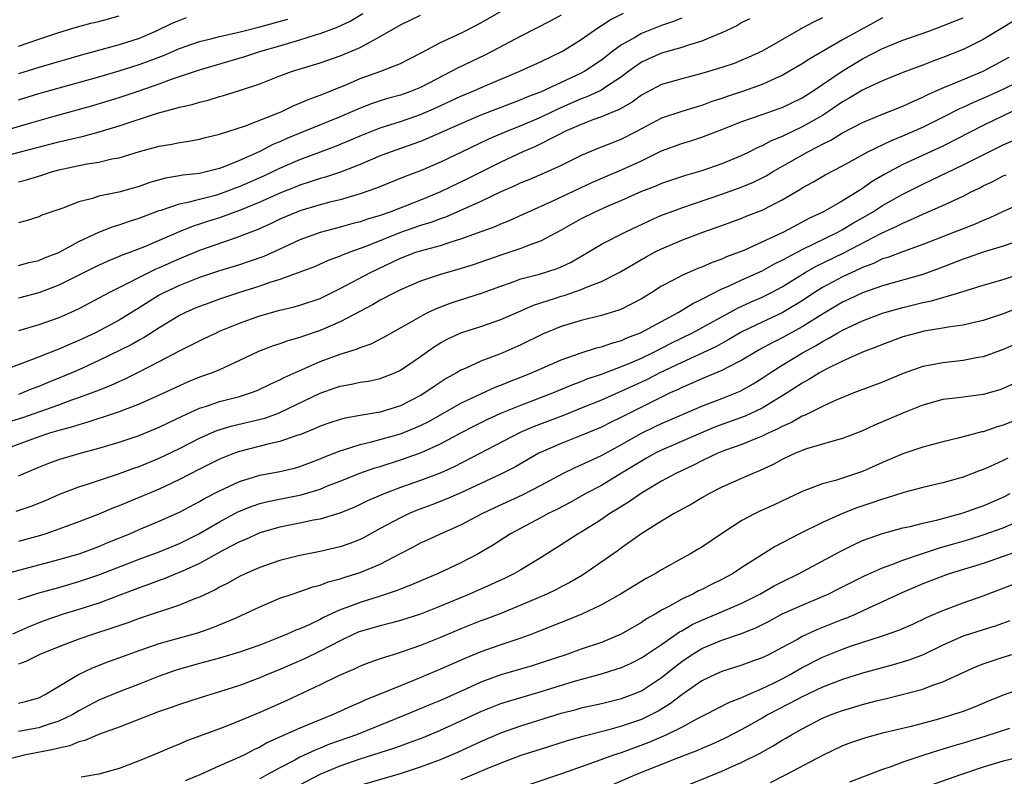
# Model space of a CAD drawing. Units: inches. Extents: x 2568000 to 2571000, y 1503000 to 1506000.
# Drawn here: x 2568433 to 2568531, y 1503599 to 1503674 of the extents above; entities that cross this region are included whole.
import ezdxf

# ---------------------------------------------------------------- set-up
doc = ezdxf.new("R2010")
doc.units = ezdxf.units.IN
doc.header["$MEASUREMENT"] = 0
doc.layers.add('LD25681503_2ft', color=101, linetype='Continuous')

msp = doc.modelspace()

# ---------------------------------------------------------------- linework, layer by layer
at = {"layer": 'LD25681503_2ft'}
for points, elevation in [([(2568429, 1503662.341), (2568433.755, 1503663.755), (2568436.546, 1503664.546), (2568438.838, 1503665.162), (2568440.396, 1503665.604), (2568443, 1503666.39), (2568445, 1503667.06), (2568447, 1503667.758), (2568448.222, 1503668.222), (2568451, 1503669.163), (2568455.51, 1503670.49), (2568457.106, 1503671), (2568459, 1503671.528), (2568459.768, 1503671.768), (2568461, 1503672.117), (2568462.664, 1503672.664), (2568463, 1503672.762), (2568464.65, 1503673.35), (2568466.008, 1503673.992), (2568467.265, 1503674.735)], 10848), ([(2568433, 1503658.012), (2568433.788, 1503658.212), (2568435.322, 1503658.679), (2568436.286, 1503659), (2568437, 1503659.189), (2568439.8, 1503659.8), (2568441, 1503659.977), (2568442.284, 1503660.284), (2568443, 1503660.403), (2568445.026, 1503661.026), (2568447, 1503661.563), (2568448.242, 1503661.758), (2568449, 1503661.931), (2568449.941, 1503662.059), (2568451, 1503662.256), (2568451.586, 1503662.414), (2568453, 1503662.742), (2568455.575, 1503663.575), (2568458.859, 1503664.859), (2568459.187, 1503665), (2568460.399, 1503665.601), (2568461, 1503665.831), (2568461.804, 1503666.196), (2568463, 1503666.615), (2568465.733, 1503667.733), (2568467, 1503668.287), (2568469.061, 1503669), (2568471, 1503669.776), (2568473, 1503670.799), (2568473.124, 1503670.876), (2568475, 1503671.86), (2568476.588, 1503672.588), (2568477.42, 1503673), (2568479, 1503673.836), (2568481.016, 1503674.984)], 10844), ([(2568433, 1503649.675), (2568434.027, 1503649.973), (2568435, 1503650.188), (2568435.571, 1503650.429), (2568437, 1503650.987), (2568439, 1503652.08), (2568440.995, 1503653.005), (2568442.423, 1503653.577), (2568443, 1503653.741), (2568443.931, 1503654.069), (2568445, 1503654.397), (2568447, 1503655.146), (2568447.198, 1503655.198), (2568449, 1503655.804), (2568450.005, 1503656.005), (2568451, 1503656.283), (2568452.724, 1503656.724), (2568453, 1503656.804), (2568453.555, 1503657), (2568454.604, 1503657.396), (2568455, 1503657.529), (2568457.409, 1503658.591), (2568459, 1503659.365), (2568461, 1503660.228), (2568464.474, 1503661.526), (2568465.896, 1503662.104), (2568467, 1503662.582), (2568469, 1503663.364), (2568471, 1503663.998), (2568473, 1503664.693), (2568474.605, 1503665.395), (2568477, 1503666.513), (2568478.16, 1503667), (2568479.663, 1503667.663), (2568482.881, 1503669), (2568485, 1503669.976), (2568487.141, 1503671), (2568489, 1503672.165), (2568490.659, 1503673.341), (2568491, 1503673.543), (2568491.872, 1503674.128), (2568493.216, 1503674.783)], 10840), ([(2568532.009, 1503673.991), (2568530.775, 1503673.225), (2568529, 1503672.156), (2568527, 1503671.155), (2568525, 1503670.358), (2568523.99, 1503670.01), (2568523, 1503669.618), (2568522.539, 1503669.461), (2568521, 1503668.867), (2568519, 1503668.042), (2568517.247, 1503667.247), (2568517, 1503667.125), (2568515.674, 1503666.326), (2568515, 1503665.962), (2568513.605, 1503665), (2568513, 1503664.617), (2568511, 1503663.462), (2568509, 1503662.516), (2568507.908, 1503662.092), (2568507, 1503661.591), (2568506.577, 1503661.423), (2568505.759, 1503661), (2568505, 1503660.63), (2568503, 1503659.785), (2568501, 1503659.087), (2568499.361, 1503658.638), (2568497, 1503657.845), (2568496.415, 1503657.585), (2568495, 1503657.04), (2568493, 1503656.147), (2568491.509, 1503655.51), (2568490.366, 1503655), (2568489, 1503654.317), (2568488.148, 1503653.852), (2568487, 1503653.184), (2568485, 1503652.12), (2568483.648, 1503651.647), (2568483, 1503651.381), (2568481, 1503650.723), (2568478.242, 1503649.758), (2568476.721, 1503649.279), (2568475, 1503648.793), (2568473, 1503648.134), (2568471, 1503647.266), (2568470.464, 1503647), (2568469, 1503646.225), (2568468.229, 1503645.771), (2568465, 1503644.073), (2568463, 1503643.212), (2568461.344, 1503642.656), (2568461, 1503642.516), (2568459.812, 1503642.188), (2568459, 1503641.887), (2568458.321, 1503641.679), (2568456.875, 1503641.124), (2568455, 1503640.22), (2568453, 1503639.3), (2568452.275, 1503639), (2568451, 1503638.557), (2568449.887, 1503638.114), (2568449, 1503637.727), (2568447, 1503636.787), (2568445, 1503635.893), (2568443, 1503635.14), (2568441.409, 1503634.591), (2568441, 1503634.473), (2568439.904, 1503634.096), (2568439, 1503633.847), (2568438.368, 1503633.632), (2568437, 1503633.278), (2568436.084, 1503633), (2568435, 1503632.64), (2568430.576, 1503631)], 10828), ([(2568431, 1503660.415), (2568433.179, 1503661), (2568437, 1503661.979), (2568438.296, 1503662.296), (2568439.461, 1503662.539), (2568441.023, 1503662.977), (2568443, 1503663.574), (2568446.828, 1503664.828), (2568448.681, 1503665.319), (2568449, 1503665.431), (2568450.285, 1503665.715), (2568451, 1503665.942), (2568451.859, 1503666.141), (2568453, 1503666.493), (2568453.399, 1503666.601), (2568455, 1503667.108), (2568457, 1503667.768), (2568459, 1503668.534), (2568460.265, 1503669), (2568463, 1503669.847), (2568465, 1503670.55), (2568467, 1503671.383), (2568467.882, 1503671.882), (2568469, 1503672.452), (2568471, 1503673.612), (2568473, 1503674.597)], 10846), ([(2568513, 1503674.309), (2568512.116, 1503673.884), (2568511, 1503673.28), (2568510.808, 1503673.192), (2568507, 1503671.015), (2568505.628, 1503670.372), (2568505, 1503670.098), (2568504.206, 1503669.794), (2568503, 1503669.37), (2568501, 1503668.768), (2568499, 1503668.263), (2568497, 1503667.684), (2568495, 1503666.617), (2568494.071, 1503665.928), (2568493, 1503665.332), (2568492.796, 1503665.204), (2568492.275, 1503665), (2568491, 1503664.46), (2568490.17, 1503664.17), (2568489, 1503663.719), (2568487.358, 1503663), (2568486.658, 1503662.658), (2568484.463, 1503661.537), (2568483.197, 1503661), (2568481, 1503659.95), (2568477.694, 1503658.306), (2568475.006, 1503657), (2568473, 1503656.191), (2568469.946, 1503655), (2568469, 1503654.658), (2568467.718, 1503654.282), (2568467, 1503654.016), (2568466.179, 1503653.821), (2568465, 1503653.498), (2568463, 1503652.98), (2568461, 1503652.231), (2568459, 1503651.299), (2568457.417, 1503650.583), (2568455.934, 1503650.066), (2568455, 1503649.765), (2568453, 1503649.159), (2568451, 1503648.492), (2568449, 1503647.708), (2568447.512, 1503647), (2568447, 1503646.721), (2568445, 1503645.46), (2568443, 1503644.243), (2568440.657, 1503643), (2568439, 1503642.212), (2568438.141, 1503641.859), (2568437, 1503641.351), (2568436.737, 1503641.264), (2568434.295, 1503640.295), (2568431, 1503639.064)], 10834), ([(2568431.91, 1503634.09), (2568433.435, 1503634.565), (2568437, 1503635.829), (2568438.31, 1503636.31), (2568439, 1503636.541), (2568440.791, 1503637.208), (2568442.219, 1503637.781), (2568443, 1503638.156), (2568443.592, 1503638.408), (2568445, 1503639.111), (2568447, 1503640.119), (2568449, 1503641.18), (2568450.224, 1503641.775), (2568451, 1503642.201), (2568451.552, 1503642.448), (2568452.683, 1503643), (2568453, 1503643.134), (2568455, 1503643.944), (2568457, 1503644.674), (2568459, 1503645.23), (2568460.435, 1503645.565), (2568461, 1503645.724), (2568463, 1503646.401), (2568465, 1503647.382), (2568468.008, 1503649), (2568471, 1503650.415), (2568472.541, 1503651), (2568473, 1503651.152), (2568475, 1503651.685), (2568476.043, 1503652.043), (2568477, 1503652.321), (2568480.423, 1503653.577), (2568481, 1503653.835), (2568481.844, 1503654.156), (2568483.222, 1503654.778), (2568483.676, 1503655), (2568486.047, 1503656.047), (2568490.069, 1503657.931), (2568491.458, 1503658.542), (2568493, 1503659.191), (2568495, 1503660.108), (2568497, 1503661.092), (2568499, 1503661.834), (2568499.909, 1503662.091), (2568501, 1503662.438), (2568503, 1503663.199), (2568505, 1503663.998), (2568507, 1503664.712), (2568508.708, 1503665.293), (2568509, 1503665.406), (2568511, 1503666.37), (2568511.979, 1503667), (2568514.974, 1503669.026), (2568517, 1503670.234), (2568519, 1503671.271), (2568519.471, 1503671.471), (2568521, 1503672.088), (2568523.586, 1503673), (2568525, 1503673.515), (2568526.042, 1503673.959), (2568527, 1503674.322)], 10830), ([(2568487, 1503674.574), (2568485.979, 1503674.021), (2568483, 1503672.495), (2568480.171, 1503671), (2568479.389, 1503670.611), (2568476.681, 1503669.319), (2568476.13, 1503669), (2568473, 1503667.403), (2568472.021, 1503667), (2568471, 1503666.635), (2568469.711, 1503666.289), (2568469, 1503666.069), (2568468.194, 1503665.806), (2568467, 1503665.341), (2568466.244, 1503665), (2568465, 1503664.468), (2568461, 1503662.844), (2568459.699, 1503662.302), (2568459, 1503661.984), (2568458.292, 1503661.708), (2568457, 1503661.024), (2568455, 1503660.122), (2568453.537, 1503659.537), (2568453, 1503659.346), (2568451.673, 1503659), (2568451, 1503658.851), (2568449.343, 1503658.658), (2568449, 1503658.586), (2568447.629, 1503658.371), (2568446.061, 1503657.939), (2568445, 1503657.554), (2568442.961, 1503656.962), (2568441, 1503656.576), (2568440.354, 1503656.354), (2568439, 1503656.026), (2568437.396, 1503655.396), (2568435.324, 1503654.676), (2568435, 1503654.516), (2568433.85, 1503654.15), (2568433, 1503653.913)], 10842), ([(2568433, 1503671.499), (2568435, 1503672.203), (2568437, 1503672.864), (2568438.627, 1503673.373), (2568440.202, 1503673.798), (2568441, 1503673.972), (2568443, 1503674.516)], 10854), ([(2568449.692, 1503674.308), (2568449, 1503674.065), (2568448.238, 1503673.762), (2568446.7, 1503673), (2568445, 1503672.273), (2568443, 1503671.627), (2568439.361, 1503670.639), (2568435, 1503669.37), (2568433, 1503668.756)], 10852), ([(2568519, 1503674.307), (2568518.144, 1503673.856), (2568515, 1503672.125), (2568511.746, 1503670.254), (2568511, 1503669.748), (2568509.734, 1503669), (2568509, 1503668.594), (2568508.295, 1503668.295), (2568507, 1503667.692), (2568505.057, 1503667), (2568503.508, 1503666.491), (2568503, 1503666.303), (2568502.011, 1503665.989), (2568501, 1503665.603), (2568500.523, 1503665.477), (2568499, 1503664.998), (2568497, 1503664.326), (2568494.513, 1503663), (2568493, 1503662.238), (2568492.099, 1503661.901), (2568490.663, 1503661.337), (2568489, 1503660.635), (2568487, 1503659.633), (2568485.613, 1503659), (2568483.786, 1503658.214), (2568483, 1503657.893), (2568482.397, 1503657.603), (2568481, 1503657.001), (2568479, 1503656.064), (2568475.505, 1503654.495), (2568475, 1503654.328), (2568474.04, 1503653.96), (2568473, 1503653.654), (2568471, 1503652.961), (2568467.559, 1503651.559), (2568465.983, 1503651), (2568465.268, 1503650.732), (2568465, 1503650.598), (2568463.822, 1503650.178), (2568463, 1503649.802), (2568462.435, 1503649.565), (2568460.989, 1503649.011), (2568459, 1503648.296), (2568457.991, 1503647.991), (2568457, 1503647.641), (2568454.983, 1503647), (2568453, 1503646.317), (2568452.023, 1503645.977), (2568451, 1503645.597), (2568450.577, 1503645.423), (2568449.608, 1503645), (2568449, 1503644.702), (2568447, 1503643.493), (2568445.483, 1503642.517), (2568445, 1503642.268), (2568444.194, 1503641.806), (2568441, 1503640.225), (2568439, 1503639.305), (2568438.296, 1503639), (2568435.95, 1503638.051), (2568435, 1503637.65), (2568434.524, 1503637.476), (2568433.385, 1503637), (2568433, 1503636.862)], 10832), ([(2568499, 1503674.297), (2568498.085, 1503673.915), (2568497, 1503673.555), (2568495, 1503672.764), (2568494.409, 1503672.409), (2568493, 1503671.629), (2568492.147, 1503671), (2568491, 1503670.103), (2568489.344, 1503669), (2568489, 1503668.816), (2568485, 1503666.971), (2568483.582, 1503666.418), (2568483, 1503666.15), (2568479, 1503664.627), (2568477, 1503663.786), (2568473.699, 1503662.301), (2568473, 1503662.025), (2568472.251, 1503661.749), (2568470.092, 1503661), (2568469, 1503660.582), (2568467, 1503659.745), (2568465.03, 1503658.97), (2568463.53, 1503658.47), (2568463, 1503658.331), (2568462.009, 1503657.991), (2568461, 1503657.686), (2568460.518, 1503657.482), (2568459, 1503656.885), (2568457, 1503655.99), (2568455, 1503655.17), (2568453, 1503654.44), (2568451.9, 1503654.1), (2568451, 1503653.79), (2568450.388, 1503653.611), (2568448.978, 1503653.022), (2568445.543, 1503651.543), (2568444.129, 1503651), (2568443.296, 1503650.704), (2568443, 1503650.564), (2568441.876, 1503650.123), (2568440.509, 1503649.491), (2568437, 1503647.725), (2568435.021, 1503646.978), (2568433, 1503646.426)], 10838), ([(2568505.768, 1503674.232), (2568505, 1503673.843), (2568504.475, 1503673.525), (2568503, 1503672.837), (2568502.742, 1503672.741), (2568501, 1503671.995), (2568499.581, 1503671.581), (2568499, 1503671.371), (2568497, 1503670.815), (2568495.742, 1503670.258), (2568495, 1503669.909), (2568493.731, 1503669), (2568493, 1503668.451), (2568491.421, 1503667.421), (2568491, 1503667.13), (2568489.553, 1503666.447), (2568489, 1503666.255), (2568486.723, 1503665.277), (2568485, 1503664.44), (2568483, 1503663.57), (2568481.575, 1503663), (2568479.762, 1503662.238), (2568477.154, 1503661), (2568475, 1503659.948), (2568473, 1503659.099), (2568471.471, 1503658.529), (2568468.629, 1503657.371), (2568467, 1503656.797), (2568465, 1503656.227), (2568463.986, 1503655.986), (2568463, 1503655.726), (2568461, 1503655.12), (2568460.69, 1503655), (2568459, 1503654.278), (2568458.138, 1503653.862), (2568456.756, 1503653.244), (2568456.103, 1503653), (2568455, 1503652.555), (2568454.352, 1503652.351), (2568451, 1503651.179), (2568449, 1503650.349), (2568447, 1503649.455), (2568446.672, 1503649.328), (2568445, 1503648.481), (2568443.91, 1503647.91), (2568442.048, 1503647), (2568439, 1503645.376), (2568438.212, 1503645), (2568437, 1503644.46), (2568435, 1503643.767), (2568433, 1503643.183)], 10836), ([(2568433, 1503666.174), (2568435, 1503666.805), (2568441, 1503668.46), (2568443, 1503669.042), (2568445, 1503669.664), (2568446.088, 1503670.088), (2568447.423, 1503670.577), (2568449, 1503671.274), (2568451, 1503671.967), (2568452.267, 1503672.267), (2568453, 1503672.463), (2568454.907, 1503672.907), (2568457, 1503673.423), (2568459.803, 1503674.197)], 10850), ([(2568433, 1503628.749), (2568435, 1503629.606), (2568435.996, 1503630.004), (2568437, 1503630.374), (2568439.026, 1503630.974), (2568441, 1503631.507), (2568443, 1503632.118), (2568445, 1503632.78), (2568447, 1503633.592), (2568447.938, 1503634.062), (2568449.29, 1503634.71), (2568451, 1503635.473), (2568451.689, 1503635.689), (2568453, 1503636.14), (2568455, 1503636.666), (2568456.084, 1503637), (2568456.751, 1503637.249), (2568458.095, 1503637.905), (2568459, 1503638.301), (2568459.448, 1503638.552), (2568463, 1503640.124), (2568465, 1503640.862), (2568466.637, 1503641.363), (2568467, 1503641.535), (2568468.097, 1503641.903), (2568469.417, 1503642.583), (2568472.067, 1503644.067), (2568473, 1503644.615), (2568473.74, 1503645), (2568474.589, 1503645.411), (2568476.038, 1503645.962), (2568479.077, 1503646.923), (2568481, 1503647.622), (2568481.951, 1503647.951), (2568483, 1503648.342), (2568484.832, 1503648.832), (2568486.616, 1503649.384), (2568487, 1503649.544), (2568487.989, 1503650.011), (2568489.682, 1503651), (2568491, 1503651.798), (2568493.357, 1503653), (2568495.827, 1503654.173), (2568497, 1503654.673), (2568497.837, 1503655), (2568499, 1503655.425), (2568503, 1503656.769), (2568504.641, 1503657.359), (2568506.064, 1503657.936), (2568507.395, 1503658.605), (2568508.037, 1503659), (2568511.563, 1503661), (2568512.522, 1503661.478), (2568513, 1503661.752), (2568513.841, 1503662.158), (2568515, 1503662.871), (2568517, 1503663.908), (2568519, 1503664.737), (2568521, 1503665.533), (2568521.989, 1503666.011), (2568523, 1503666.441), (2568523.367, 1503666.633), (2568525, 1503667.357), (2568525.579, 1503667.579), (2568529, 1503669.001), (2568531.589, 1503670.411)], 10826), ([(2568432.768, 1503625.231), (2568434.263, 1503625.737), (2568435.686, 1503626.314), (2568437.074, 1503626.927), (2568439, 1503627.657), (2568439.946, 1503627.946), (2568442.953, 1503628.953), (2568444.483, 1503629.517), (2568445, 1503629.69), (2568447, 1503630.51), (2568449, 1503631.491), (2568451, 1503632.517), (2568452.739, 1503633.261), (2568454.266, 1503633.734), (2568457.493, 1503634.507), (2568458.868, 1503635), (2568459, 1503635.051), (2568463, 1503636.998), (2568464.502, 1503637.498), (2568465, 1503637.683), (2568466.132, 1503637.868), (2568467, 1503638.063), (2568467.82, 1503638.18), (2568469, 1503638.433), (2568470.443, 1503639), (2568471, 1503639.254), (2568473, 1503640.629), (2568474.388, 1503641.612), (2568475, 1503641.984), (2568475.656, 1503642.345), (2568477, 1503642.983), (2568479, 1503643.621), (2568481, 1503644.294), (2568483, 1503645.164), (2568484.262, 1503645.738), (2568486.434, 1503646.434), (2568487, 1503646.629), (2568487.294, 1503646.706), (2568489, 1503647.279), (2568489.519, 1503647.519), (2568491, 1503648.089), (2568492.786, 1503649), (2568495.458, 1503650.542), (2568496.3, 1503651), (2568497, 1503651.352), (2568499, 1503652.201), (2568501.11, 1503653), (2568503, 1503653.668), (2568505, 1503654.402), (2568505.421, 1503654.579), (2568507, 1503655.187), (2568509, 1503656.204), (2568510.76, 1503657.24), (2568511, 1503657.397), (2568512.038, 1503657.962), (2568513.294, 1503658.706), (2568515, 1503659.613), (2568517.527, 1503661), (2568519.869, 1503662.131), (2568521, 1503662.585), (2568523, 1503663.459), (2568525, 1503664.443), (2568526.696, 1503665.304), (2568527, 1503665.43), (2568528.065, 1503665.935), (2568529, 1503666.326), (2568530.483, 1503667), (2568533, 1503668.197)], 10824), ([(2568531.899, 1503665), (2568531, 1503664.575), (2568529, 1503663.606), (2568525, 1503661.566), (2568521, 1503659.724), (2568519.227, 1503658.773), (2568517.964, 1503658.036), (2568517, 1503657.34), (2568516.782, 1503657.218), (2568516.461, 1503657), (2568515, 1503656.122), (2568513.043, 1503655), (2568511.648, 1503654.352), (2568511, 1503653.99), (2568509.138, 1503653), (2568505.189, 1503651.189), (2568504.729, 1503651), (2568503.466, 1503650.534), (2568503, 1503650.316), (2568502.021, 1503649.979), (2568501, 1503649.517), (2568500.618, 1503649.382), (2568499, 1503648.679), (2568498.275, 1503648.275), (2568497, 1503647.614), (2568496.031, 1503647), (2568495, 1503646.38), (2568493, 1503645.348), (2568492.756, 1503645.244), (2568491, 1503644.698), (2568489, 1503644.208), (2568487, 1503643.611), (2568485.159, 1503642.84), (2568483, 1503641.785), (2568481.192, 1503641), (2568480.865, 1503640.865), (2568479, 1503640.171), (2568477.44, 1503639.439), (2568477, 1503639.256), (2568476.574, 1503639), (2568475.551, 1503638.449), (2568474.345, 1503637.655), (2568473.437, 1503637), (2568473, 1503636.739), (2568471, 1503635.719), (2568469, 1503635.096), (2568467.192, 1503634.808), (2568467, 1503634.761), (2568465.497, 1503634.503), (2568465, 1503634.368), (2568463.961, 1503634.038), (2568463, 1503633.693), (2568462.531, 1503633.469), (2568461, 1503632.852), (2568460.792, 1503632.792), (2568459, 1503632.157), (2568457.935, 1503631.935), (2568455, 1503631.185), (2568454.485, 1503631), (2568453, 1503630.403), (2568451, 1503629.42), (2568449, 1503628.38), (2568447, 1503627.437), (2568445, 1503626.588), (2568443.865, 1503626.135), (2568443, 1503625.764), (2568442.441, 1503625.559), (2568441, 1503624.956), (2568439, 1503624.183), (2568437, 1503623.454), (2568435.702, 1503623), (2568435.17, 1503622.83), (2568433, 1503622.234)], 10822), ([(2568431.134, 1503618.867), (2568437, 1503620.431), (2568439.017, 1503621), (2568441, 1503621.726), (2568441.886, 1503622.114), (2568444.073, 1503623), (2568445, 1503623.406), (2568447, 1503624.24), (2568449, 1503625.146), (2568451, 1503626.199), (2568451.502, 1503626.498), (2568453, 1503627.277), (2568455, 1503628.204), (2568457, 1503628.81), (2568459, 1503629.185), (2568460.469, 1503629.531), (2568461, 1503629.678), (2568463, 1503630.44), (2568463.387, 1503630.613), (2568465, 1503631.253), (2568465.34, 1503631.34), (2568467, 1503631.87), (2568468.132, 1503632.132), (2568471, 1503632.943), (2568472.474, 1503633.526), (2568473, 1503633.76), (2568473.829, 1503634.171), (2568477, 1503635.971), (2568479, 1503636.926), (2568480.428, 1503637.572), (2568481, 1503637.787), (2568481.861, 1503638.139), (2568483, 1503638.57), (2568484.057, 1503639), (2568487, 1503640.307), (2568488.996, 1503641.004), (2568490.514, 1503641.486), (2568491, 1503641.596), (2568492.029, 1503641.971), (2568493, 1503642.234), (2568493.525, 1503642.475), (2568494.898, 1503643), (2568498.631, 1503645), (2568500.093, 1503645.907), (2568501, 1503646.331), (2568503, 1503647.346), (2568503.607, 1503647.607), (2568505, 1503648.262), (2568507, 1503649.161), (2568508.18, 1503649.82), (2568509, 1503650.216), (2568511, 1503651.29), (2568514.533, 1503653), (2568515, 1503653.252), (2568516.088, 1503653.912), (2568517, 1503654.415), (2568517.999, 1503655), (2568519, 1503655.647), (2568521, 1503656.791), (2568523, 1503657.782), (2568523.842, 1503658.158), (2568527, 1503659.681), (2568529, 1503660.703), (2568531, 1503661.687), (2568531.916, 1503662.084)], 10820), ([(2568433, 1503616.453), (2568434.912, 1503617.088), (2568437, 1503617.661), (2568439, 1503618.231), (2568441, 1503618.9), (2568445, 1503620.481), (2568447, 1503621.211), (2568448.279, 1503621.721), (2568449, 1503622.016), (2568450.945, 1503623), (2568453, 1503624.187), (2568454.83, 1503625.169), (2568456.244, 1503625.756), (2568457, 1503626.003), (2568457.792, 1503626.208), (2568461.116, 1503626.884), (2568463, 1503627.441), (2568463.758, 1503627.758), (2568465, 1503628.238), (2568466.963, 1503629.037), (2568468.454, 1503629.546), (2568469, 1503629.702), (2568471, 1503630.335), (2568473, 1503631.038), (2568475, 1503631.929), (2568477, 1503633.026), (2568478.297, 1503633.703), (2568479.631, 1503634.369), (2568481.013, 1503634.987), (2568483, 1503635.783), (2568486.174, 1503637), (2568488.157, 1503637.843), (2568489, 1503638.149), (2568489.601, 1503638.399), (2568491, 1503638.866), (2568493, 1503639.621), (2568494.06, 1503640.06), (2568495, 1503640.475), (2568496.096, 1503641), (2568498.017, 1503641.983), (2568500.09, 1503643), (2568504.546, 1503645.454), (2568505.92, 1503646.08), (2568507, 1503646.542), (2568507.94, 1503647), (2568509, 1503647.555), (2568511.302, 1503649), (2568512.382, 1503649.618), (2568515.085, 1503650.915), (2568518.899, 1503652.899), (2568520.416, 1503653.584), (2568521, 1503653.908), (2568521.787, 1503654.213), (2568523, 1503654.783), (2568525, 1503655.641), (2568526.231, 1503656.231), (2568527, 1503656.579), (2568527.813, 1503657), (2568528.61, 1503657.389), (2568529, 1503657.603), (2568529.952, 1503658.048), (2568531, 1503658.6), (2568531.288, 1503658.712)], 10818), ([(2568533, 1503655.9), (2568531, 1503655.064), (2568529.598, 1503654.402), (2568529, 1503654.175), (2568528.2, 1503653.8), (2568527, 1503653.341), (2568526.167, 1503653), (2568523, 1503651.759), (2568521.082, 1503651.082), (2568519.522, 1503650.478), (2568519, 1503650.333), (2568518.105, 1503649.895), (2568517, 1503649.496), (2568516.673, 1503649.327), (2568515.923, 1503649), (2568515, 1503648.568), (2568513, 1503647.494), (2568512.219, 1503647), (2568511, 1503646.175), (2568509, 1503644.962), (2568507, 1503644.05), (2568505, 1503643.071), (2568503.694, 1503642.306), (2568502.396, 1503641.604), (2568499, 1503640.039), (2568496.828, 1503639), (2568495.619, 1503638.381), (2568495, 1503638.087), (2568493, 1503637.173), (2568491, 1503636.295), (2568489, 1503635.475), (2568487.226, 1503634.774), (2568484.323, 1503633.677), (2568482.92, 1503633.08), (2568476.354, 1503629.646), (2568474.97, 1503629.03), (2568473, 1503628.298), (2568471, 1503627.588), (2568469.443, 1503627), (2568467.73, 1503626.27), (2568467, 1503625.903), (2568466.376, 1503625.623), (2568464.961, 1503625.039), (2568463, 1503624.456), (2568462.344, 1503624.344), (2568461, 1503624.055), (2568459, 1503623.654), (2568457, 1503623.071), (2568455.583, 1503622.417), (2568455, 1503622.181), (2568453.324, 1503621.324), (2568451, 1503620.036), (2568449, 1503619.129), (2568448.651, 1503619), (2568447.479, 1503618.521), (2568447, 1503618.359), (2568446.022, 1503617.978), (2568445, 1503617.616), (2568444.566, 1503617.434), (2568441, 1503616.106), (2568439, 1503615.466), (2568437.448, 1503615), (2568435.619, 1503614.381), (2568434.184, 1503613.815), (2568432.389, 1503613)], 10816), ([(2568531.948, 1503651.949), (2568531, 1503651.595), (2568529, 1503650.998), (2568527.513, 1503650.487), (2568527, 1503650.327), (2568524.631, 1503649.368), (2568523, 1503648.771), (2568519, 1503647.669), (2568517, 1503646.978), (2568515.663, 1503646.337), (2568515, 1503646.038), (2568513, 1503644.853), (2568511, 1503643.573), (2568509, 1503642.483), (2568508.002, 1503641.998), (2568506.712, 1503641.288), (2568506.209, 1503641), (2568505, 1503640.257), (2568503.491, 1503639.491), (2568503, 1503639.224), (2568501, 1503638.401), (2568500.039, 1503637.961), (2568499, 1503637.543), (2568498.642, 1503637.358), (2568497.853, 1503637), (2568496.193, 1503636.193), (2568493.262, 1503634.738), (2568493, 1503634.595), (2568491.922, 1503634.078), (2568491, 1503633.612), (2568489, 1503632.769), (2568487, 1503631.988), (2568485, 1503631.118), (2568484.767, 1503631), (2568482.378, 1503629.622), (2568481, 1503628.917), (2568477, 1503627.058), (2568475.57, 1503626.431), (2568474.129, 1503625.871), (2568472.672, 1503625.328), (2568471.887, 1503625), (2568471, 1503624.586), (2568469, 1503623.512), (2568467.382, 1503622.618), (2568467, 1503622.431), (2568465.978, 1503622.022), (2568465, 1503621.687), (2568463, 1503621.235), (2568461, 1503620.848), (2568459, 1503620.328), (2568457, 1503619.624), (2568455.56, 1503619), (2568455, 1503618.737), (2568453.877, 1503618.123), (2568453, 1503617.682), (2568452.57, 1503617.43), (2568451, 1503616.696), (2568450.513, 1503616.513), (2568449, 1503615.885), (2568445, 1503614.569), (2568443.855, 1503614.145), (2568442.37, 1503613.63), (2568440.444, 1503613), (2568439, 1503612.498), (2568437, 1503611.754), (2568435.127, 1503611), (2568433.718, 1503610.282), (2568433, 1503610.012)], 10814), ([(2568433, 1503606.146), (2568433.688, 1503606.312), (2568435, 1503606.687), (2568435.642, 1503607), (2568438.96, 1503609), (2568440.353, 1503609.647), (2568441.794, 1503610.206), (2568443.918, 1503611), (2568445, 1503611.391), (2568447, 1503612.073), (2568450.846, 1503613.154), (2568452.343, 1503613.657), (2568454.645, 1503614.645), (2568455.153, 1503614.847), (2568457, 1503615.737), (2568459, 1503616.582), (2568460.216, 1503617), (2568461, 1503617.246), (2568462.295, 1503617.705), (2568463, 1503617.883), (2568463.801, 1503618.199), (2568465, 1503618.503), (2568465.367, 1503618.633), (2568467, 1503619.128), (2568469, 1503619.978), (2568471, 1503621.044), (2568472.301, 1503621.699), (2568473, 1503622.079), (2568473.636, 1503622.364), (2568474.976, 1503623), (2568477, 1503623.877), (2568479.149, 1503625), (2568480.398, 1503625.602), (2568483.145, 1503626.855), (2568485, 1503627.826), (2568487.175, 1503629), (2568488.399, 1503629.601), (2568489, 1503629.851), (2568491, 1503630.782), (2568493, 1503631.862), (2568495, 1503632.992), (2568496.348, 1503633.652), (2568497, 1503633.965), (2568501, 1503635.701), (2568503, 1503636.46), (2568504.808, 1503637.192), (2568506.096, 1503637.904), (2568507, 1503638.468), (2568507.794, 1503639), (2568509, 1503639.762), (2568511.034, 1503641), (2568512.315, 1503641.685), (2568513, 1503642.124), (2568513.591, 1503642.409), (2568514.553, 1503643), (2568515, 1503643.257), (2568517, 1503644.184), (2568519, 1503644.931), (2568519.223, 1503645), (2568521, 1503645.504), (2568523, 1503645.995), (2568523.847, 1503646.153), (2568526.67, 1503647), (2568529, 1503647.73), (2568531, 1503648.302), (2568532.931, 1503648.931)], 10812), ([(2568532.531, 1503645.469), (2568531, 1503644.864), (2568529, 1503644.203), (2568527.975, 1503643.975), (2568527, 1503643.733), (2568525.535, 1503643.535), (2568525, 1503643.433), (2568523.142, 1503643.142), (2568522.534, 1503643), (2568521, 1503642.574), (2568519, 1503641.838), (2568518.415, 1503641.585), (2568517, 1503641.052), (2568515, 1503640.162), (2568513.362, 1503639.362), (2568512.703, 1503639), (2568511.666, 1503638.334), (2568511, 1503637.981), (2568509.482, 1503637), (2568507, 1503635.498), (2568505.305, 1503634.695), (2568502.377, 1503633.623), (2568500.961, 1503633.039), (2568497, 1503631.325), (2568496.361, 1503631), (2568495.5, 1503630.5), (2568495, 1503630.232), (2568493, 1503629.007), (2568491, 1503627.808), (2568489.471, 1503627), (2568487.885, 1503626.115), (2568486.58, 1503625.42), (2568485.719, 1503625), (2568485, 1503624.603), (2568481.969, 1503623), (2568480.166, 1503621.834), (2568478.726, 1503621), (2568477, 1503620.093), (2568474.695, 1503619), (2568473.487, 1503618.514), (2568472.089, 1503617.911), (2568471, 1503617.486), (2568470.664, 1503617.335), (2568469, 1503616.778), (2568467, 1503616.169), (2568465.66, 1503615.66), (2568465, 1503615.436), (2568463.335, 1503614.665), (2568463, 1503614.481), (2568461.983, 1503613.982), (2568461, 1503613.545), (2568460.595, 1503613.405), (2568459.736, 1503613), (2568458.499, 1503612.499), (2568457, 1503611.924), (2568455, 1503611.209), (2568453, 1503610.609), (2568451, 1503610.085), (2568449, 1503609.535), (2568448.596, 1503609.404), (2568447, 1503608.824), (2568445, 1503608.024), (2568443, 1503607.257), (2568441, 1503606.432), (2568439, 1503605.375), (2568438.389, 1503605), (2568437, 1503604.339), (2568436.048, 1503604.048), (2568435, 1503603.681), (2568433, 1503603.318)], 10810), ([(2568533, 1503642.181), (2568531, 1503641.314), (2568529, 1503640.595), (2568528.52, 1503640.519), (2568527, 1503640.219), (2568525, 1503640.004), (2568523.752, 1503639.752), (2568523, 1503639.622), (2568521.052, 1503638.948), (2568519, 1503638.085), (2568516.134, 1503637), (2568515, 1503636.547), (2568514.215, 1503636.215), (2568513, 1503635.645), (2568511.233, 1503634.767), (2568511, 1503634.69), (2568509.932, 1503634.068), (2568509, 1503633.669), (2568508.575, 1503633.425), (2568507.619, 1503633), (2568507, 1503632.696), (2568506.511, 1503632.511), (2568505, 1503631.887), (2568503.272, 1503631.272), (2568502.596, 1503631), (2568501, 1503630.236), (2568500.179, 1503629.821), (2568498.419, 1503629), (2568497, 1503628.219), (2568495, 1503627.04), (2568493.805, 1503626.195), (2568493, 1503625.716), (2568492.569, 1503625.431), (2568491.84, 1503625), (2568491, 1503624.429), (2568489, 1503623.17), (2568488.706, 1503623), (2568487, 1503621.881), (2568485, 1503620.621), (2568483, 1503619.398), (2568482.304, 1503619), (2568481.423, 1503618.577), (2568480.051, 1503617.95), (2568477.878, 1503617), (2568475, 1503615.803), (2568473, 1503615.001), (2568471, 1503614.357), (2568470.15, 1503614.15), (2568469, 1503613.843), (2568467, 1503613.269), (2568466.808, 1503613.192), (2568466.363, 1503613), (2568465, 1503612.359), (2568463, 1503611.305), (2568461.447, 1503610.553), (2568459, 1503609.493), (2568457.787, 1503609), (2568457, 1503608.657), (2568455, 1503607.915), (2568453, 1503607.267), (2568451.255, 1503606.745), (2568449, 1503606.009), (2568448.271, 1503605.729), (2568447, 1503605.297), (2568443, 1503603.764), (2568441.052, 1503603.052), (2568439.587, 1503602.413), (2568439, 1503602.281), (2568438.098, 1503601.902), (2568437, 1503601.677), (2568436.481, 1503601.519), (2568433.726, 1503601), (2568431, 1503600.336)], 10808), ([(2568533, 1503638.348), (2568531, 1503637.443), (2568530.67, 1503637.329), (2568529, 1503636.838), (2568527, 1503636.59), (2568526.516, 1503636.516), (2568525, 1503636.339), (2568523, 1503635.777), (2568521, 1503634.984), (2568518.201, 1503633.799), (2568517, 1503633.233), (2568515, 1503632.458), (2568514.278, 1503632.278), (2568511.436, 1503631.436), (2568511, 1503631.286), (2568510.328, 1503631), (2568509, 1503630.371), (2568508.112, 1503629.888), (2568506.745, 1503629.255), (2568506.08, 1503629), (2568503, 1503627.638), (2568501.75, 1503627), (2568501, 1503626.572), (2568500.029, 1503625.971), (2568498.243, 1503625), (2568497, 1503624.26), (2568495.018, 1503623.018), (2568493, 1503621.579), (2568492.67, 1503621.33), (2568489.109, 1503618.891), (2568487.85, 1503618.15), (2568487, 1503617.715), (2568486.539, 1503617.461), (2568485.585, 1503617), (2568483, 1503615.875), (2568481, 1503615.074), (2568479.502, 1503614.498), (2568479, 1503614.321), (2568477, 1503613.528), (2568475, 1503612.674), (2568473, 1503611.866), (2568471.267, 1503611.267), (2568470.39, 1503611), (2568469, 1503610.548), (2568467.851, 1503610.149), (2568467, 1503609.815), (2568466.453, 1503609.547), (2568464.852, 1503608.852), (2568463, 1503607.957), (2568459.625, 1503606.374), (2568457, 1503605.222), (2568453.964, 1503603.964), (2568453, 1503603.585), (2568449.652, 1503602.348), (2568449, 1503602.059), (2568448.243, 1503601.758), (2568446.846, 1503601.154), (2568445, 1503600.397), (2568443, 1503599.648), (2568441, 1503599.092), (2568439.231, 1503598.769)], 10806), ([(2568534.009, 1503635), (2568531, 1503633.786), (2568530.383, 1503633.617), (2568529, 1503633.148), (2568528.871, 1503633.129), (2568526.505, 1503632.505), (2568525, 1503632.146), (2568523, 1503631.595), (2568521, 1503630.932), (2568519, 1503630.09), (2568517, 1503629.196), (2568514.294, 1503628.294), (2568513, 1503627.95), (2568511, 1503627.184), (2568508.146, 1503625.854), (2568506.77, 1503625.23), (2568506.305, 1503625), (2568505, 1503624.303), (2568502.969, 1503623), (2568501, 1503621.669), (2568500.582, 1503621.418), (2568499.862, 1503621), (2568499, 1503620.541), (2568497, 1503619.408), (2568496.348, 1503619), (2568495.47, 1503618.53), (2568492.904, 1503617), (2568491, 1503615.918), (2568489.064, 1503615), (2568487.606, 1503614.394), (2568487, 1503614.173), (2568484.744, 1503613.256), (2568484.066, 1503613), (2568483, 1503612.61), (2568481, 1503611.945), (2568479, 1503611.247), (2568477.402, 1503610.599), (2568475, 1503609.52), (2568472.454, 1503608.454), (2568471, 1503607.873), (2568468.89, 1503607), (2568467.535, 1503606.465), (2568467, 1503606.212), (2568466.145, 1503605.855), (2568464.324, 1503605), (2568463, 1503604.481), (2568461, 1503603.649), (2568457.781, 1503602.219), (2568457, 1503601.767), (2568456.468, 1503601.532), (2568455.49, 1503601), (2568455, 1503600.765), (2568453, 1503599.892), (2568451.049, 1503599), (2568449.576, 1503598.424)], 10804), ([(2568531.47, 1503630.531), (2568531, 1503630.279), (2568529.687, 1503629.686), (2568529, 1503629.397), (2568528.704, 1503629.296), (2568527, 1503628.638), (2568525, 1503628.064), (2568523, 1503627.6), (2568521.109, 1503627.11), (2568519.439, 1503626.561), (2568519, 1503626.451), (2568517.938, 1503626.062), (2568516.432, 1503625.568), (2568515, 1503625), (2568513, 1503624.107), (2568510.734, 1503623), (2568508.288, 1503621.712), (2568505, 1503619.632), (2568504.04, 1503619), (2568503, 1503618.45), (2568502.022, 1503617.978), (2568501, 1503617.458), (2568500.682, 1503617.318), (2568500.107, 1503617), (2568499, 1503616.479), (2568497.784, 1503615.784), (2568497, 1503615.379), (2568496.362, 1503615), (2568495.481, 1503614.519), (2568495, 1503614.176), (2568492.98, 1503613), (2568491, 1503612.191), (2568489, 1503611.512), (2568487.568, 1503611), (2568485, 1503610.141), (2568484.129, 1503609.871), (2568481, 1503608.971), (2568479, 1503608.239), (2568477.577, 1503607.577), (2568475, 1503606.417), (2568473.991, 1503606.008), (2568471.622, 1503605), (2568466.639, 1503603), (2568463.949, 1503602.051), (2568463, 1503601.661), (2568462.517, 1503601.483), (2568461, 1503600.769), (2568460.482, 1503600.482), (2568459, 1503599.715), (2568457.704, 1503599), (2568457, 1503598.63)], 10802), ([(2568461, 1503598.008), (2568463, 1503599.087), (2568465, 1503599.921), (2568467, 1503600.609), (2568470.345, 1503601.655), (2568471, 1503601.902), (2568471.819, 1503602.181), (2568473.259, 1503602.742), (2568475, 1503603.47), (2568477, 1503604.375), (2568479, 1503605.315), (2568481, 1503606.102), (2568481.676, 1503606.324), (2568485, 1503607.298), (2568488.319, 1503608.319), (2568491, 1503609.06), (2568492.487, 1503609.513), (2568493, 1503609.704), (2568493.9, 1503610.1), (2568495, 1503610.655), (2568497, 1503611.985), (2568498.776, 1503613.224), (2568499, 1503613.342), (2568500.042, 1503613.958), (2568501, 1503614.411), (2568502.444, 1503615), (2568505, 1503616.105), (2568506.763, 1503617), (2568508.195, 1503617.805), (2568509, 1503618.212), (2568510.636, 1503619), (2568514.765, 1503621.235), (2568516.098, 1503621.902), (2568517, 1503622.317), (2568519, 1503623.036), (2568521, 1503623.572), (2568521.725, 1503623.725), (2568523, 1503624.058), (2568524.357, 1503624.356), (2568526.768, 1503625), (2568527, 1503625.068), (2568528.414, 1503625.586), (2568529, 1503625.782), (2568531, 1503626.642), (2568531.689, 1503627)], 10800), ([(2568467, 1503597.974), (2568471, 1503599.151), (2568473, 1503599.798), (2568475, 1503600.54), (2568476.725, 1503601.274), (2568479, 1503602.34), (2568481, 1503603.192), (2568483, 1503603.884), (2568487, 1503605.146), (2568488.484, 1503605.516), (2568489, 1503605.663), (2568491, 1503606.11), (2568493, 1503606.602), (2568494.076, 1503607), (2568495, 1503607.382), (2568497, 1503608.703), (2568498.266, 1503609.734), (2568499, 1503610.298), (2568500.036, 1503611), (2568501, 1503611.583), (2568503, 1503612.405), (2568504.941, 1503613.059), (2568506.373, 1503613.627), (2568507.698, 1503614.302), (2568509, 1503615.014), (2568511, 1503615.908), (2568513, 1503616.744), (2568513.566, 1503617), (2568514.529, 1503617.471), (2568515.855, 1503618.145), (2568517.202, 1503618.798), (2568519, 1503619.598), (2568519.924, 1503619.924), (2568521, 1503620.36), (2568522.953, 1503621.047), (2568524.457, 1503621.543), (2568525, 1503621.684), (2568525.964, 1503621.964), (2568527.564, 1503622.436), (2568529.09, 1503622.91), (2568531, 1503623.577), (2568532.062, 1503624.062)], 10798), ([(2568532.674, 1503621.326), (2568531, 1503620.723), (2568529, 1503620.051), (2568525.635, 1503619), (2568525, 1503618.781), (2568523, 1503618.013), (2568520.895, 1503617.105), (2568519, 1503616.21), (2568517.584, 1503615.584), (2568516.317, 1503615), (2568515.396, 1503614.604), (2568515, 1503614.459), (2568512.53, 1503613.47), (2568511, 1503612.763), (2568510.453, 1503612.453), (2568509, 1503611.676), (2568507.715, 1503611), (2568507, 1503610.645), (2568505.786, 1503610.214), (2568505, 1503609.911), (2568503, 1503609.296), (2568502.32, 1503609), (2568501, 1503608.376), (2568499, 1503606.968), (2568497.895, 1503606.105), (2568496.649, 1503605.351), (2568495.987, 1503605), (2568495, 1503604.532), (2568493, 1503603.841), (2568491.388, 1503603.388), (2568489.17, 1503602.83), (2568487.607, 1503602.393), (2568485, 1503601.579), (2568483, 1503600.923), (2568481, 1503600.176), (2568479.609, 1503599.608), (2568477, 1503598.504)], 10796), ([(2568483.926, 1503598.075), (2568487.183, 1503599.183), (2568490.26, 1503600.26), (2568492.24, 1503601), (2568493, 1503601.248), (2568495.754, 1503602.247), (2568497.459, 1503603), (2568499, 1503603.771), (2568500.644, 1503604.644), (2568501.378, 1503605), (2568503.771, 1503606.229), (2568505, 1503606.701), (2568505.193, 1503606.808), (2568507, 1503607.591), (2568508.14, 1503608.14), (2568509, 1503608.571), (2568509.811, 1503609), (2568511, 1503609.676), (2568513, 1503610.706), (2568515, 1503611.518), (2568515.808, 1503611.808), (2568519, 1503612.854), (2568520.595, 1503613.405), (2568521.993, 1503614.007), (2568523.352, 1503614.648), (2568525, 1503615.364), (2568527, 1503616.112), (2568529, 1503616.823), (2568533, 1503618.35)], 10794), ([(2568531.673, 1503614.327), (2568530.196, 1503613.804), (2568529, 1503613.449), (2568527, 1503612.795), (2568525, 1503611.899), (2568523.045, 1503610.955), (2568521.59, 1503610.41), (2568520.046, 1503609.954), (2568517, 1503609.125), (2568515, 1503608.506), (2568513, 1503607.727), (2568511, 1503606.78), (2568510.549, 1503606.55), (2568507.616, 1503605), (2568507, 1503604.636), (2568505, 1503603.511), (2568503.339, 1503602.661), (2568501.962, 1503602.038), (2568501, 1503601.641), (2568500.558, 1503601.442), (2568498.738, 1503600.738), (2568497, 1503600.027), (2568494.408, 1503599), (2568492.029, 1503597.971)], 10792), ([(2568498.464, 1503597.536), (2568503, 1503599.391), (2568503.72, 1503599.72), (2568505, 1503600.275), (2568506.817, 1503601.184), (2568508.11, 1503601.89), (2568509, 1503602.455), (2568509.351, 1503602.649), (2568509.918, 1503603), (2568511, 1503603.603), (2568513, 1503604.636), (2568513.862, 1503605), (2568515, 1503605.429), (2568516.228, 1503605.772), (2568517, 1503606.007), (2568518.365, 1503606.365), (2568519.398, 1503606.602), (2568523, 1503607.535), (2568523.885, 1503607.886), (2568525, 1503608.261), (2568527, 1503609.208), (2568528.243, 1503609.757), (2568529, 1503610.061), (2568531, 1503610.717), (2568533, 1503611.327)], 10790), ([(2568533, 1503607.639), (2568531, 1503606.946), (2568529.61, 1503606.39), (2568528.205, 1503605.794), (2568527, 1503605.323), (2568526.057, 1503605), (2568524.56, 1503604.56), (2568521.828, 1503603.828), (2568519, 1503603.142), (2568517.29, 1503602.71), (2568515.801, 1503602.199), (2568515, 1503601.884), (2568513, 1503600.922), (2568509.361, 1503599), (2568507.788, 1503598.212)], 10788), ([(2568531.637, 1503603.637), (2568529.171, 1503602.829), (2568527, 1503602.165), (2568526.094, 1503601.906), (2568525, 1503601.555), (2568524.565, 1503601.435), (2568523, 1503600.929), (2568521, 1503600.262), (2568519.823, 1503599.824), (2568519, 1503599.554), (2568515.712, 1503598.289)], 10786), ([(2568535, 1503601.35), (2568531, 1503600.363), (2568529, 1503599.761), (2568526.736, 1503599), (2568522.491, 1503597.509)], 10784)]:
    msp.add_lwpolyline(points, dxfattribs=dict(at, elevation=elevation))

doc.saveas('drawing.dxf')
